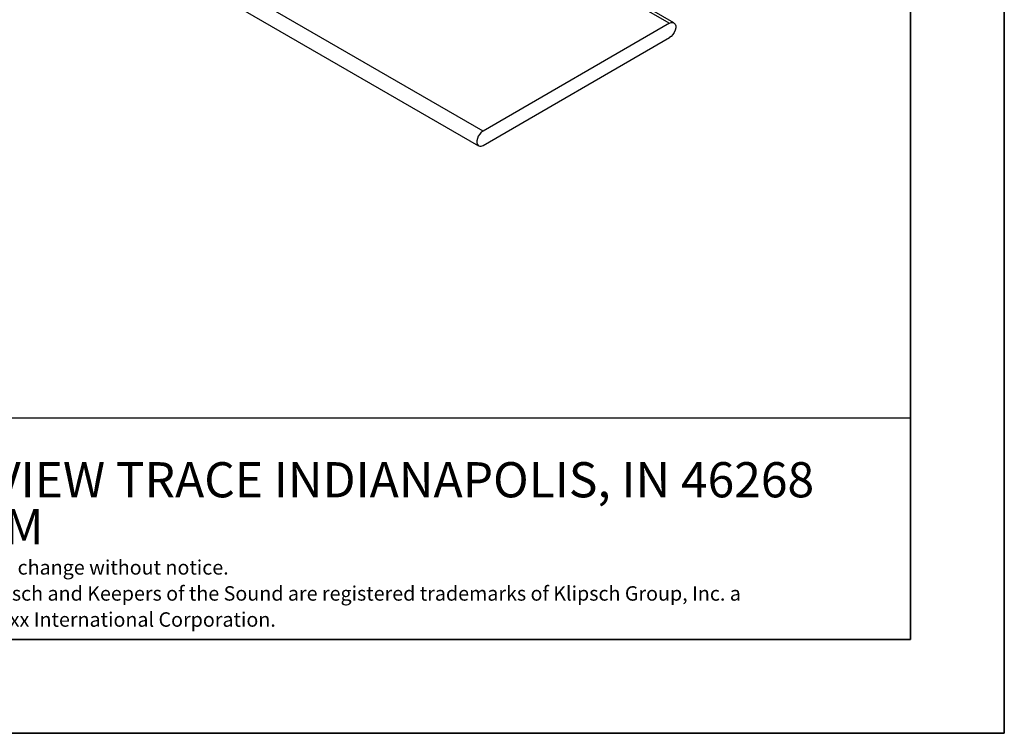
# Paper-space layout 'Sheet2' of a CAD drawing. Units: inches. Extents: x 0 to 11, y 0 to 8.5.
# Drawn here: x 8.4 to 11, y 0 to 1.9 of the extents above; entities that cross this region are included whole.
import ezdxf

# ---------------------------------------------------------------- set-up
doc = ezdxf.new("R2010")
doc.units = ezdxf.units.IN
doc.header["$MEASUREMENT"] = 0
doc.styles.add('SLDTEXTSTYLE2', font='TXT', dxfattribs={"width": 0.7})
doc.styles.add('SLDTEXTSTYLE3', font='TXT', dxfattribs={"width": 0.605})

# ---------------------------------------------------------------- blocks, each defined once
blk = doc.blocks.new('SW_NOTE_2')
at = {"color": 0, "linetype": 'Continuous', "lineweight": 0, "char_height": 0.09375, "attachment_point": 1, "style": 'SLDTEXTSTYLE2'}
for s, insert in [('3502 WOODVIEW TRACE INDIANAPOLIS, IN 46268', (0, 0.1209)), ('KLIPSCH.COM', (0, -0.0041))]:
    blk.add_mtext(s, dxfattribs=dict(at, insert=insert))
blk = doc.blocks.new('SW_NOTE_3')
at = {"color": 0, "linetype": 'Continuous', "lineweight": 0, "attachment_point": 1, "style": 'SLDTEXTSTYLE3'}
for s, insert, char_height in [('All specifications are subject to change without notice.', (0, 0.0496), 0.038485), ('2016 Klipsch Group, Inc. Klipsch and Keepers of the Sound are registered trademarks of Klipsch Group, Inc. a', (0.0582, -0.0198), 0.0384852), ('wholly-owned subsidiary of Voxx International Corporation.', (0, -0.0893), 0.038485)]:
    blk.add_mtext(s, dxfattribs=dict(at, insert=insert, char_height=char_height))

psp = doc.layouts.new('Sheet2')

# ---------------------------------------------------------------- linework, layer by layer
at = {"color": 7, "linetype": 'Continuous', "lineweight": 35}
for p, q in [((11, 8.5), (11, 0)), ((10.75, 0.25), (10.75, 8.25)), ((10.75, 0.25), (0.25, 0.25)), ((0, 0), (11, 0))]:
    psp.add_line(p, q, dxfattribs=at)
at = {"color": 8, "linetype": 'Continuous', "lineweight": 25}
psp.add_line((9.7686, 2.0875), (10.1077, 1.8918), dxfattribs=at)
at = {"color": 7, "linetype": 'Continuous', "lineweight": 25}
for p, q in [((10.1194, 1.8929), (9.7714, 2.0938)), ((9.6105, 1.6047), (8.815, 2.064)), ((8.8033, 2.0245), (9.5988, 1.5653)), ((10.1077, 1.8918), (9.6105, 1.6047)), ((9.6105, 1.5665), (10.1077, 1.8535)), ((5.815, 0.8406), (10.75, 0.8406))]:
    psp.add_line(p, q, dxfattribs=at)
at = {"color": 7, "linetype": 'Continuous', "lineweight": 25, "flags": 128}
for points in [[(10.1077, 1.8918), (10.1124, 1.8937), (10.1167, 1.8939), (10.1202, 1.8924), (10.1228, 1.8893), (10.1241, 1.8848), (10.1241, 1.8794), (10.1228, 1.8734), (10.1202, 1.8673), (10.1167, 1.8617), (10.1124, 1.8569), (10.1077, 1.8535)], [(9.6105, 1.6047), (9.6059, 1.6013), (9.6016, 1.5965), (9.598, 1.5909), (9.5955, 1.5848), (9.5941, 1.5788), (9.5941, 1.5734), (9.5955, 1.5689), (9.598, 1.5658), (9.6016, 1.5643), (9.6059, 1.5645), (9.6105, 1.5665)]]:
    psp.add_lwpolyline(points, dxfattribs=at)

# ---------------------------------------------------------------- block references
at = {"color": 7, "linetype": 'Continuous', "lineweight": 0}
for name, p in [('SW_NOTE_2', (7.6018, 0.6015)), ('SW_NOTE_3', (7.6018, 0.4117))]:
    psp.add_blockref(name, p, dxfattribs=at)

doc.saveas('drawing.dxf')
